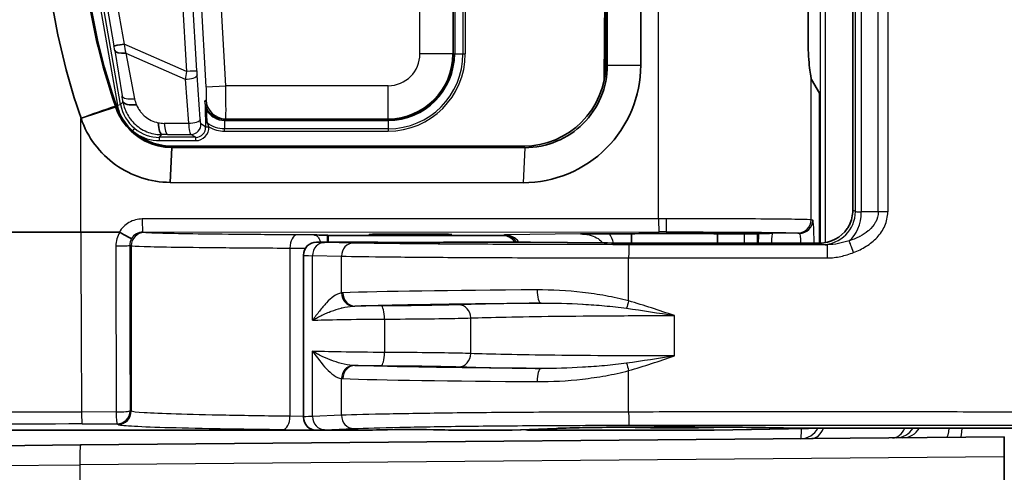
# Model space of a CAD drawing. Units: millimetres. Extents: x 29 to 2190, y 16 to 1000.
# Drawn here: x 943 to 981, y 600 to 618 of the extents above; entities that cross this region are included whole.
import ezdxf

# ---------------------------------------------------------------- set-up
doc = ezdxf.new("R2010")
doc.units = ezdxf.units.MM
doc.header["$LTSCALE"] = 2
doc.layers.get('Defpoints').update_dxf_attribs({"lineweight": 25})
for name, color, linetype, lineweight in [('Dimension (ISO)', 7, 'Continuous', 18), ('Dimension (ISO) @ 1', 7, 'Continuous', 18), ('Visible (ISO)', 7, 'Continuous', 35), ('Visible Narrow (ISO)', 7, 'Continuous', 25)]:
    doc.layers.add(name, color=color, linetype=linetype, lineweight=lineweight)
doc.styles.add('Note Text (TK)', font='txt')
doc.dimstyles.new('Default - Method 1b (TK)', dxfattribs={"dimscale": 2, "dimtxt": 2.5, "dimasz": 2.5, "dimexe": 1, "dimexo": 1.5, "dimgap": 1, "dimtad": 1, "dimtoh": 1, "dimrnd": 1e-08, "dimdsep": 46, "dimtxsty": 'Note Text (TK)', "dimcen": 0.09, "dimdle": 5, "dimclrd": 100, "dimclre": 100, "dimclrt": 7, "dimadec": 1, "dimazin": 1, "dimtfac": 1, "dimtmove": 0, "dimatfit": 3, "dimfxl": 1, "dimtolj": 1, "dimlwd": -1, "dimlwe": -1, "dimarcsym": 0})

# ---------------------------------------------------------------- blocks, each defined once
blk = doc.blocks.new('*D26')
at = {"layer": 'Defpoints', "color": 0}
for p in [(1001.577, 768.233), (905.056, 663.084), (1001.577, 603.008)]:
    blk.add_point(p, dxfattribs=at)
at = {"layer": 'Dimension (ISO)', "color": 100}
for p, q in [((905.056, 668.334), (905.056, 771.733)), ((1001.577, 608.258), (1001.577, 771.733)), ((913.806, 768.233), (992.827, 768.233))]:
    blk.add_line(p, q, dxfattribs=at)
for points in [[(913.806, 769.691), (913.806, 766.774), (905.056, 768.233)], [(992.827, 769.691), (992.827, 766.774), (1001.577, 768.233)]]:
    blk.add_solid(points, dxfattribs=at)
at = {"layer": 'Dimension (ISO)', "color": 7, "insert": (947.698, 776.108), "char_height": 8.75, "attachment_point": 4, "style": 'Note Text (TK)'}
blk.add_mtext('\\A1;97', dxfattribs=at)

msp = doc.modelspace()

# ---------------------------------------------------------------- linework, layer by layer
at = {"layer": 'Visible (ISO)'}
for p, q in [((975.33, 610.534), (975.33, 635.006)), ((965.818, 616.168), (965.818, 629.375)), ((965.877, 616.11), (965.877, 629.433)), ((967.163, 629.433), (967.163, 616.11)), ((973.614, 628.72), (973.614, 616.823)), ((965.757, 615.546), (965.818, 622.603)), ((965.767, 616.739), (965.818, 616.739)), ((974.051, 615.037), (973.74, 615.558)), ((974.051, 609.264), (974.051, 615.037)), ((946.943, 614.517), (946.936, 614.536)), ((948.673, 612.993), (948.683, 612.993)), ((949.109, 612.952), (949.049, 611.606)), ((962.698, 612.94), (949.109, 612.952)), ((962.644, 612.994), (949.139, 612.994)), ((949.049, 611.606), (962.639, 611.594)), ((975.33, 610.534), (975.331, 610.534)), ((937.35, 609.69), (945.603, 609.693)), ((945.603, 609.693), (947.09, 609.694)), ((971.695, 609.639), (971.656, 609.629)), ((956.716, 609.308), (954.684, 609.308)), ((955.107, 609.574), (955.128, 609.563)), ((955.128, 609.563), (961.869, 609.563)), ((955.128, 609.563), (955.128, 609.308)), ((962.908, 609.308), (959.891, 609.308)), ((965.763, 609.276), (962.915, 609.308)), ((966.812, 609.625), (965.956, 609.625)), ((966.812, 609.625), (966.812, 609.268)), ((968.65, 609.264), (968.65, 609.264)), ((968.65, 609.264), (974.06, 609.264)), ((970.114, 609.264), (970.114, 609.625)), ((971.148, 609.625), (970.114, 609.625)), ((974.06, 609.264), (974.06, 609.264)), ((954.176, 608.799), (954.176, 608.799)), ((954.176, 602.577), (954.176, 608.799)), ((966.812, 607.014), (966.812, 607.014)), ((942.097, 602.07), (954.621, 602.07)), ((956.716, 602.069), (954.684, 602.069)), ((962.193, 602.069), (959.891, 602.069)), ((962.216, 602.069), (963.94, 602.145)), ((962.885, 602.07), (969.995, 602.07)), ((969.995, 602.07), (973.571, 602.14)), ((973.095, 602.156), (984.525, 602.156)), ((945.597, 601.506), (981.163, 601.817)), ((981.163, 601.055), (981.163, 601.817)), ((945.597, 601.506), (929.052, 601.362)), ((981.163, 598.006), (981.163, 601.055))]:
    msp.add_line(p, q, dxfattribs=at)
for centre, radius, start, end in [((971.003, 622.771), 25.399, 161.0863, 198.9137), ((954.684, 602.577), 0.508, 179.9964, 269.9957)]:
    msp.add_arc(centre, radius, start, end, dxfattribs=at)
for centre, major_axis, ratio, start_param, end_param in [((947.29, 616.926), (-0.409, -0.072), 0.009122, 4.763949, 6.248808), ((947.443, 616.77), (-0.536, -0.088), 0.324458, 0.036343, 1.311211), ((962.643, 616.169), (2.246, -2.246), 0.999695, 5.497939, 7.068431), ((973.745, 616.826), (0, -1.273), 0.052336, 5.94086, 6.196046), ((947.881, 614.821), (-0.654, -0.107), 0.324458, 0.036343, 1.311211), ((949.139, 615.28), (-1.329, -1.861), 0.99977, 5.662741, 6.903214), ((948.725, 614.148), (0.006, -0.705), 0.218997, 5.069378, 6.24741), ((974.061, 610.533), (0.58, 1.129), 0.999972, 4.723345, 5.187035), ((968.463, 609.625), (-1.651, 0), 0.008727, 3.141593, 6.283185), ((954.684, 608.8), (-0.508, 0), 0.999991, 4.712389, 6.283174), ((958.303, 609.308), (-1.588, 0), 0.008727, 0, 3.141593), ((961.869, 609.055), (0.454, 0.227), 0.99981, 0.055481, 1.107103), ((947.625, 608.969), (-15.296, -0.338), 0.000936, 3.169761, 3.183863), ((965.757, 608.768), (0.006, 0.508), 0.785502, 0, 0.014101), ((971.148, 609.629), (0.508, 0), 0.008727, 4.712407, 6.248299), ((954.62, 602.579), (-0.359, 0.359), 0.999695, 2.356347, 2.387986), ((958.303, 602.069), (-1.587, 0), 0.017455, 3.141593, 6.283185), ((956.428, 602.323), (-5.792, 0.253), 0.004131, 3.047281, 3.060143), ((962.197, 602.577), (0, -0.508), 0.929504, 0.006431, 0.040907), ((962.885, 602.579), (-0.359, -0.359), 0.999695, 0.493507, 0.785246), ((968.463, 602.193), (-1.651, 0), 0.017455, 0.007123, 3.134218), ((973.571, 602.648), (-0.077, -0.503), 0.94348, 0.161895, 0.398543)]:
    msp.add_ellipse(centre, major_axis=major_axis, ratio=ratio, start_param=start_param, end_param=end_param, dxfattribs=at)
msp.add_ellipse((958.303, 609.603), major_axis=(1.587, 0), ratio=0.008727, dxfattribs=at)
for points, knots in [([(944.15, 622.771), (944.151, 621.297), (944.272, 619.829), (944.761, 616.908), (945.13, 615.472), (945.614, 614.071)], [-0.9295956, -0.9295956, -0.9295956, -0.9295956, -0.4871202, -0.4871202, -0.0411528, -0.0411528, -0.0411528, -0.0411528]), ([(973.614, 616.823), (973.614, 616.663), (973.621, 616.493), (973.646, 616.18), (973.663, 616.037), (973.694, 615.812), (973.71, 615.715), (973.721, 615.642), (973.722, 615.634), (973.723, 615.627)], [0, 0, 0, 0, 0.0480094, 0.0480094, 0.0960189, 0.0960189, 0.1439484, 0.1439484, 0.1499601, 0.1499601, 0.1499601, 0.1499601]), ([(962.639, 611.594), (963.825, 611.588), (965, 612.078), (966.677, 613.752), (967.168, 614.925), (967.163, 616.11)], [0, 0, 0, 0, 0.5, 0.5, 1, 1, 1, 1]), ([(965.877, 616.11), (965.877, 615.689), (965.793, 615.272), (965.471, 614.503), (965.238, 614.157), (964.654, 613.574), (964.307, 613.343), (963.537, 613.022), (963.12, 612.939), (962.698, 612.94)], [0, 0, 0, 0, 0.1263186, 0.1263186, 0.2501939, 0.2501939, 0.3742973, 0.3742973, 0.5011031, 0.5011031, 0.5011031, 0.5011031]), ([(949.109, 612.952), (948.396, 612.944), (947.704, 613.303), (947.274, 613.877), (947.131, 614.068), (947.019, 614.285), (946.946, 614.506)], [0, 0, 0, 0, 0.75, 0.75, 0.75, 1, 1, 1, 1]), ([(945.614, 614.071), (945.736, 613.701), (945.914, 613.366), (946.367, 612.767), (946.639, 612.503), (947.248, 612.068), (947.585, 611.896), (948.299, 611.662), (948.673, 611.602), (949.049, 611.606)], [-0.451158, -0.451158, -0.451158, -0.451158, -0.3379704, -0.3379704, -0.2256067, -0.2256067, -0.1130557, -0.1130557, 0, 0, 0, 0]), ([(947.101, 609.691), (947.215, 609.623), (947.329, 609.557), (947.414, 609.512), (947.498, 609.466), (947.551, 609.441), (947.558, 609.443)], [0.0000000001, 0.0000000001, 0.0000000001, 0.0000000001, 0.0003940726, 0.0003940726, 0.0003940726, 0.0007881452, 0.0007881452, 0.0007881452, 0.0007881452]), ([(972.233, 609.647), (972.221, 609.646), (972.218, 609.646), (972.1, 609.645), (971.975, 609.644), (971.805, 609.642), (971.747, 609.641), (971.704, 609.64), (971.697, 609.639), (971.695, 609.639)], [-0.1088133, -0.1088133, -0.1088133, -0.1088133, -0.1033573, -0.1033573, -0.0521743, -0.0521743, -0.0155991, -0.0155991, 0, 0, 0, 0]), ([(974.06, 609.264), (974.453, 609.264), (974.889, 609.49), (975.115, 609.826), (975.146, 609.871), (975.173, 609.918), (975.196, 609.966)], [5.176082, 5.176082, 5.176082, 5.176082, 6.151406, 6.151406, 6.151406, 6.283185, 6.283185, 6.283185, 6.283185]), ([(955.107, 609.574), (955.106, 609.575), (955.092, 609.575), (955.035, 609.577), (954.982, 609.578), (954.837, 609.58), (954.727, 609.581), (954.602, 609.583), (954.593, 609.583), (954.581, 609.583)], [-0.1208791, -0.1208791, -0.1208791, -0.1208791, -0.0945836, -0.0945836, -0.0559292, -0.0559292, 0, 0, 0.0058114, 0.0058114, 0.0058114, 0.0058114]), ([(965.956, 609.625), (965.869, 609.625), (965.783, 609.625), (965.584, 609.624), (965.471, 609.624), (965.212, 609.623), (965.05, 609.622), (964.874, 609.621), (964.86, 609.621), (964.842, 609.621)], [-0.124858, -0.124858, -0.124858, -0.124858, -0.0964476, -0.0964476, -0.0572941, -0.0572941, 0, 0, 0.006376, 0.006376, 0.006376, 0.006376]), ([(965.757, 609.276), (966.101, 609.272), (966.544, 609.269), (967.043, 609.267), (967.542, 609.265), (968.096, 609.264), (968.65, 609.264)], [2.2380556, 2.2380556, 2.2380556, 2.2380556, 2.6898241, 2.6898241, 2.6898241, 3.1415927, 3.1415927, 3.1415927, 3.1415927]), ([(968.463, 602.198), (967.941, 602.198), (967.412, 602.197), (966.416, 602.191), (965.937, 602.187), (965.098, 602.175), (964.726, 602.169), (964.234, 602.156), (964.067, 602.15), (963.94, 602.145)], [0, 0, 0, 0, 0.156742, 0.156742, 0.3150522, 0.3150522, 0.4731076, 0.4731076, 0.5797431, 0.5797431, 0.5797431, 0.5797431]), ([(972.458, 602.162), (972.169, 602.169), (971.807, 602.176), (970.983, 602.187), (970.507, 602.191), (969.514, 602.197), (968.985, 602.198), (968.463, 602.198)], [0, 0, 0, 0, 0.1525353, 0.1525353, 0.3100839, 0.3100839, 0.4666247, 0.4666247, 0.4666247, 0.4666247]), ([(973.095, 602.156), (973.012, 602.156), (972.928, 602.156), (972.769, 602.157), (972.692, 602.158), (972.561, 602.16), (972.505, 602.161), (972.458, 602.162)], [0, 0, 0, 0, 0.02485135, 0.02485135, 0.05030005, 0.05030005, 0.07392376, 0.07392376, 0.07392376, 0.07392376])]:
    msp.add_open_spline(points, degree=3, knots=knots, dxfattribs=at)
for points in [[(946.936, 614.536), (946.019, 617.218), (945.568, 619.96), (945.568, 622.771)], [(947.09, 609.694), (947.094, 609.694), (947.098, 609.693), (947.101, 609.691)]]:
    msp.add_open_spline(points, degree=3, dxfattribs=at)
at = {"layer": 'Visible Narrow (ISO)'}
for p, q in [((974.07, 636.275), (974.07, 609.264)), ((974.266, 636.259), (974.266, 609.28)), ((967.85, 610.207), (967.85, 635.336)), ((975.428, 610.485), (975.428, 635.054)), ((975.657, 635.067), (975.657, 610.472)), ((976.309, 610.467), (976.309, 635.072)), ((976.676, 635.072), (976.676, 610.467)), ((975.331, 635.006), (975.331, 610.534)), ((958.663, 616.549), (958.663, 628.995)), ((959.932, 628.995), (959.932, 616.549)), ((959.961, 616.549), (959.961, 628.995)), ((960, 628.995), (960, 616.549)), ((960.321, 616.549), (960.321, 628.995)), ((960.409, 628.995), (960.409, 616.549)), ((945.606, 622.552), (947.013, 614.574)), ((947.138, 614.596), (945.696, 622.772)), ((945.836, 622.772), (946.882, 616.854)), ((946.235, 622.772), (947.269, 616.926)), ((949.284, 622.772), (949.669, 615.869)), ((950.068, 615.891), (949.685, 622.772)), ((950.004, 622.772), (950.423, 615.279)), ((951.182, 615.322), (950.766, 622.772)), ((949.669, 615.869), (947.269, 616.926)), ((965.818, 616.991), (965.769, 616.991)), ((946.908, 616.676), (947.194, 614.928)), ((947.333, 616.58), (947.677, 614.818)), ((947.333, 616.58), (949.622, 615.572)), ((959.932, 616.549), (958.663, 616.549)), ((959.932, 616.549), (959.961, 616.549)), ((959.961, 616.549), (960, 616.549)), ((960, 616.549), (960.321, 616.549)), ((960.321, 616.549), (960.409, 616.549)), ((965.877, 616.11), (965.818, 616.168)), ((965.877, 616.11), (967.163, 616.11)), ((950.206, 614.034), (950.079, 615.727)), ((949.622, 615.572), (949.749, 613.879)), ((973.723, 610.165), (973.723, 615.627)), ((950.423, 615.279), (951.182, 615.322)), ((957.436, 615.322), (951.182, 615.322)), ((957.436, 614.053), (957.436, 615.322)), ((947.013, 614.574), (947.138, 614.596)), ((947.229, 614.706), (947.138, 614.596)), ((950.425, 614.772), (950.383, 614.742)), ((946.949, 614.497), (945.618, 614.06)), ((945.603, 609.693), (945.603, 614.068)), ((948.812, 613.877), (949.749, 613.879)), ((950.41, 613.739), (950.229, 613.855)), ((951.141, 613.985), (951.141, 613.664)), ((951.141, 613.985), (957.436, 613.985)), ((951.143, 614.024), (951.185, 614.053)), ((957.436, 614.024), (951.143, 614.024)), ((951.185, 614.053), (957.436, 614.053)), ((957.436, 614.053), (957.436, 614.024)), ((957.436, 614.024), (957.436, 613.985)), ((957.436, 613.985), (957.436, 613.664)), ((947.67, 613.685), (947.595, 613.594)), ((948.638, 613.338), (948.725, 613.443)), ((948.947, 613.446), (949.85, 613.453)), ((949.85, 613.453), (950.03, 613.338)), ((950.537, 613.739), (950.41, 613.734)), ((957.436, 613.664), (951.141, 613.664)), ((951.141, 613.576), (957.436, 613.576)), ((957.436, 613.664), (957.436, 613.576)), ((948.638, 613.211), (948.638, 613.338)), ((950.03, 613.338), (948.638, 613.338)), ((948.638, 613.211), (950.03, 613.211)), ((950.03, 613.211), (950.03, 613.338)), ((949.109, 612.952), (949.139, 612.994)), ((962.698, 612.94), (962.639, 611.594)), ((962.644, 612.994), (962.698, 612.94)), ((975.428, 610.485), (975.331, 610.534)), ((976.309, 610.467), (975.657, 610.472)), ((976.676, 610.467), (976.309, 610.467)), ((967.85, 610.207), (947.966, 610.198)), ((968.143, 610.207), (968.143, 609.699)), ((973.788, 610.155), (973.723, 610.165)), ((947.993, 609.69), (967.877, 609.699)), ((948.053, 609.675), (947.993, 609.69)), ((973.28, 609.647), (972.233, 609.647)), ((973.216, 609.657), (973.28, 609.647)), ((954.581, 609.583), (953.925, 609.587)), ((956.104, 609.273), (954.993, 609.295)), ((961.918, 609.588), (961.869, 609.563)), ((964.842, 609.621), (961.918, 609.588)), ((962.908, 609.308), (965.757, 609.276)), ((968.65, 609.264), (974.06, 609.264)), ((971.148, 609.625), (971.148, 609.264)), ((971.656, 609.264), (971.656, 609.629)), ((974.06, 609.264), (974.158, 609.215)), ((947.487, 609.182), (947.545, 609.167)), ((947.545, 609.167), (947.545, 602.801)), ((953.657, 609.079), (953.657, 602.61)), ((953.657, 609.079), (954.257, 609.075)), ((954.528, 606.302), (954.528, 608.787)), ((954.528, 608.787), (955.639, 608.765)), ((955.639, 607.352), (955.639, 608.765)), ((966.699, 607.047), (966.699, 608.702)), ((965.73, 607.258), (965.73, 607.258)), ((966.129, 606.823), (966.129, 606.823)), ((957.295, 606.347), (957.295, 605.065)), ((960.616, 605.022), (960.616, 606.39)), ((968.458, 604.928), (968.458, 606.484)), ((954.528, 602.602), (954.528, 605.111)), ((964.626, 604.476), (964.626, 604.476)), ((966.699, 602.773), (966.699, 604.366)), ((955.639, 602.646), (955.639, 604.06)), ((947.545, 602.801), (947.503, 602.823)), ((946.968, 602.774), (945.632, 602.773)), ((954.176, 602.604), (953.657, 602.61)), ((955.639, 602.646), (954.528, 602.602)), ((945.658, 602.314), (946.995, 602.315)), ((946.995, 602.315), (947.037, 602.294)), ((953.389, 602.102), (954.539, 602.09)), ((954.618, 602.073), (954.621, 602.07)), ((954.993, 602.094), (956.104, 602.138)), ((963.918, 602.144), (962.193, 602.069)), ((962.885, 602.07), (962.914, 602.1)), ((968.463, 602.198), (968.463, 602.198)), ((984.525, 602.156), (973.095, 602.156)), ((973.095, 602.156), (973.095, 602.156)), ((973.522, 602.156), (973.571, 602.14)), ((981.163, 601.055), (945.564, 600.744)), ((928.92, 600.6), (945.564, 600.744)), ((945.564, 600.744), (945.564, 598.317))]:
    msp.add_line(p, q, dxfattribs=at)
for radius in [1.227, 2.972, 2.496, 2.525, 2.884, 2.564]:
    msp.add_arc((957.436, 616.549), radius, 270, 0, dxfattribs=at)
for centre, major_axis, ratio, start_param, end_param in [((946.86, 616.94), (0.052, -0.309), 0.024744, 0.543021, 1.284521), ((947.307, 616.887), (0.142, -0.795), 0.038024, 4.656332, 5.102004), ((949.68, 615.801), (-0.094, -0.578), 0.037773, 4.600648, 5.12664), ((949.699, 615.706), (0.38, 0.029), 0.343968, 4.482177, 6.227506), ((949.689, 615.869), (0.38, 0.021), 0.002917, 0.052279, 1.623075), ((950.082, 615.853), (-0.019, 0.316), 0.034906, 1.448484, 1.977451), ((948.408, 614.727), (-0.762, 1.315), 0.909862, 1.188807, 1.471266), ((948.425, 614.737), (0.702, -1.214), 0.909986, 4.330992, 5.101981), ((947.802, 615.035), (-0.61, -0.1), 0.324458, 0.036343, 1.311211), ((947.082, 615.336), (0.208, -1.179), 0.034369, 1.001062, 1.211188), ((948.829, 614.94), (1.037, -0.598), 0.914209, 3.812959, 4.02312), ((951.185, 614.814), (0.434, -0.627), 0.998123, 4.163659, 5.676896), ((950.517, 614.439), (-0.127, -0.004), 0.403492, 0.057141, 0.920339), ((948.701, 614.345), (-0.714, 0.12), 0.634652, 1.511095, 1.832393), ((948.947, 614.11), (0.005, -0.665), 0.218997, 5.069378, 6.24741), ((949.827, 614.012), (0.38, 0.029), 0.343968, 4.482177, 6.227506), ((949.85, 613.834), (0.206, 0.321), 0.997919, 3.713554, 5.338256), ((950.423, 613.746), (0.017, -0.31), 0.04307, 3.999264, 4.73012), ((950.529, 613.955), (-0.127, -0.002), 0.597597, 0.065218, 1.134604), ((948.555, 614.625), (1.32, -0.468), 0.908693, 4.33227, 5.084609), ((948.547, 614.605), (1.429, -0.508), 0.908567, 4.424188, 5.08518), ((948.988, 613.428), (0.709, 0.005), 0.025247, 1.628087, 1.949416), ((950.029, 613.719), (0.322, -0.207), 0.996538, 5.28435, 6.89481), ((950.537, 613.746), (-0.127, -0.007), 0.019681, 0.052289, 1.557508), ((951.014, 614.688), (-0.714, 0.904), 0.907103, 1.971536, 2.542627), ((974.158, 610.485), (-0.568, -1.136), 0.99981, 0.463693, 2.034337), ((974.77, 610.472), (-0.011, -1.27), 0.698709, 0.502503, 1.576752), ((976.19, 610.485), (-0.762, 0), 0.023265, 0.017425, 0.797018), ((947.993, 610.198), (0, -0.508), 0.052336, 4.712365, 6.274447), ((968.143, 610.163), (-5.588, 0), 0.007933, 4.712389, 4.764751), ((967.877, 610.207), (0, -0.508), 0.052336, 4.712365, 6.274447), ((973.216, 610.165), (-0.083, -0.501), 0.998592, 0.165233, 1.735573), ((973.28, 610.155), (-0.083, -0.501), 0.998592, 0.165233, 1.735573), ((952.242, 614.978), (-0.058, 127), 0.052336, 1.612397, 1.667029), ((947.745, 609.222), (-0.233, -0.87), 0.870303, 4.388647, 5.01263), ((948.053, 609.167), (0.123, 0.493), 0.999353, 0.245041, 1.815533), ((947.993, 609.181), (-0.063, 0.505), 0.997527, 6.159815, 7.18912), ((968.143, 609.655), (5.08, 0), 0.008727, 1.570796, 1.623158), ((971.719, 609.223), (0.003, 0.895), 0.031747, 1.087695, 1.525464), ((972.233, 609.139), (0, 0.508), 0.069842, 0.008638, 1.321847), ((973.28, 609.139), (0, -0.508), 0.104816, 1.819745, 3.132866), ((947.928, 609.2), (-0.115, -0.46), 0.927079, 4.399776, 4.980313), ((953.925, 609.079), (0.003, 0.508), 0.527586, 0.010273, 1.573656), ((954.993, 608.787), (0.01, 0.508), 0.914628, 0.021586, 1.588855), ((957.563, 609.306), (2.879, -0.001), 0.00973, 3.140224, 3.609088), ((955.092, 609.106), (-0.001, 0.936), 0.019212, 4.929845, 5.23678), ((956.104, 608.765), (0.01, 0.508), 0.914628, 0.021586, 1.588855), ((965.025, 609.145), (1.101, -0.096), 0.845498, 0.239485, 0.641387), ((975.355, 608.909), (-0.18, 0.475), 0.010164, 4.708542, 5.931402), ((946.979, 609.182), (0.508, 0.001), 0.045809, 4.660032, 6.248242), ((951.388, 614.979), (0, -126.981), 0.034969, 4.758242, 4.808655), ((951.896, 614.979), (0, 126.473), 0.034899, 1.61665, 1.667062), ((966.721, 608.702), (0, 0.508), 0.043804, 0.008735, 1.570813), ((975.714, 609.214), (-1.557, 0.001), 0.009887, 0.019803, 0.502101), ((974.35, 608.7), (0, 0.508), 0.001026, 4.712389, 6.27446), ((958.304, 608.799), (-4.128, 0), 0.007649, 0.000612, 0.416125), ((967.256, 607.269), (12.7, 0), 0.016757, 1.898289, 2.715387), ((963.334, 607.47), (0.003, -0.508), 0.321664, 4.710482, 6.264752), ((956.104, 607.352), (0.076, -0.502), 0.912965, 4.575648, 6.080636), ((956.154, 607.357), (0.02, -0.508), 0.910426, 4.677403, 6.240984), ((966.721, 607.047), (0.14, 0.488), 0.0421, 1.582908, 2.20292), ((957.806, 606.794), (3.973, 0.007), 0.016043, 1.731365, 1.99945), ((957.171, 606.347), (-0.002, 0.508), 0.244408, 4.711314, 6.265186), ((960.16, 606.39), (-0.018, 0.508), 0.898105, 4.680366, 6.243491), ((957.171, 605.065), (-0.002, -0.508), 0.244408, 0.017999, 1.571872), ((960.16, 605.022), (-0.018, -0.508), 0.898105, 0.039695, 1.60282), ((956.104, 604.06), (0.076, 0.502), 0.912965, 0.202549, 1.707538), ((956.154, 604.056), (0.02, 0.508), 0.910426, 0.042201, 1.605783), ((957.806, 604.619), (3.973, -0.007), 0.016043, 4.283735, 4.551821), ((963.334, 603.942), (0.003, 0.508), 0.321664, 0.018433, 1.572704), ((966.721, 604.366), (-0.14, 0.488), 0.0421, 0.938673, 1.558684), ((967.256, 604.144), (-12.7, 0), 0.016757, 0.426206, 1.243304), ((946.995, 602.823), (0.508, 0.002), 0.096059, 4.659992, 6.248116), ((946.995, 602.823), (0.227, 0.454), 0.999239, 3.605423, 5.17561), ((952.25, 600.571), (-126.311, 0), 0.017451, 4.764806, 4.830151), ((945.658, 602.821), (0, -0.508), 0.05238, 4.808597, 6.265708), ((946.995, 602.823), (0, -0.508), 0.05238, 4.808592, 6.265708), ((947.037, 602.801), (0.227, 0.454), 0.999239, 3.605423, 5.17561), ((953.389, 602.61), (-0.006, -0.508), 0.527569, 0.020545, 1.576515), ((958.304, 602.577), (-4.128, 0), 0.015298, 5.867094, 6.283186), ((954.993, 602.602), (0.02, -0.508), 0.914541, 4.676284, 6.240026), ((956.104, 602.646), (0.02, -0.508), 0.914541, 4.676284, 6.240026), ((966.721, 602.773), (0, -0.508), 0.043804, 4.712355, 6.265715), ((952.248, 600.121), (125.79, 0), 0.017452, 1.623209, 1.688562), ((957.563, 602.071), (-2.879, -0.003), 0.01946, 5.815723, 6.285905), ((963.918, 602.652), (0.022, -0.508), 0.929504, 6.235847, 6.283185), ((972.471, 602.67), (-0.013, -0.508), 0.819448, 0, 0.030454), ((973.325, 602.51), (0.007, -0.762), 0.978424, 0, 1.079118), ((973.325, 602.51), (0.007, -0.762), 0.034898, 0, 1.056529), ((973.717, 602.514), (0.007, -0.762), 0.721178, 0, 1.076277), ((976.853, 602.541), (0.007, -0.762), 0.721178, 0, 1.035142), ((976.993, 602.542), (0.007, -0.762), 0.996194, 0, 1.030898), ((977.242, 602.544), (0.007, -0.762), 0.996194, 0, 1.027591), ((978.931, 602.559), (0.007, -0.762), 0.164736, 0, 1.012185), ((979.486, 602.564), (0.007, -0.762), 0.069754, 0, 1.005508), ((945.603, 600.744), (-0.007, 0.762), 0.052334, 0, 1.57034)]:
    msp.add_ellipse(centre, major_axis=major_axis, ratio=ratio, start_param=start_param, end_param=end_param, dxfattribs=at)
for points, knots in [([(950.423, 615.279), (950.426, 615.214), (950.429, 615.149), (950.431, 615.089), (950.433, 615.029), (950.435, 614.973), (950.435, 614.926), (950.435, 614.88), (950.434, 614.842), (950.433, 614.815), (950.431, 614.789), (950.429, 614.774), (950.425, 614.772)], [2.323956, 2.323956, 2.323956, 2.323956, 2.707928, 2.707928, 2.707928, 3.091901, 3.091901, 3.091901, 3.475873, 3.475873, 3.475873, 3.859846, 3.859846, 3.859846, 3.859846]), ([(951.185, 614.053), (951.188, 614.058), (951.191, 614.095), (951.193, 614.162), (951.194, 614.228), (951.195, 614.323), (951.195, 614.44), (951.194, 614.556), (951.193, 614.695), (951.191, 614.846), (951.189, 614.997), (951.186, 615.159), (951.182, 615.322)], [2.42334, 2.42334, 2.42334, 2.42334, 2.807312, 2.807312, 2.807312, 3.191285, 3.191285, 3.191285, 3.575257, 3.575257, 3.575257, 3.959229, 3.959229, 3.959229, 3.959229]), ([(947.229, 614.706), (947.251, 614.569), (947.295, 614.418), (947.371, 614.268), (947.409, 614.192), (947.455, 614.117), (947.511, 614.043), (947.566, 613.969), (947.632, 613.896), (947.705, 613.83), (947.853, 613.697), (948.03, 613.593), (948.21, 613.529), (948.39, 613.466), (948.57, 613.442), (948.725, 613.443)], [0, 0, 0, 0, 0.25, 0.25, 0.25, 0.375, 0.375, 0.375, 0.5, 0.5, 0.5, 0.75, 0.75, 0.75, 1, 1, 1, 1]), ([(947.747, 614.588), (947.784, 614.503), (947.828, 614.424), (947.884, 614.348), (947.912, 614.31), (947.942, 614.274), (947.974, 614.24), (948.006, 614.206), (948.04, 614.174), (948.077, 614.143), (948.15, 614.083), (948.229, 614.032), (948.315, 613.991), (948.4, 613.95), (948.491, 613.92), (948.583, 613.9)], [0, 0, 0, 0, 0.25, 0.25, 0.25, 0.373923, 0.373923, 0.373923, 0.5, 0.5, 0.5, 0.751811, 0.751811, 0.751811, 1, 1, 1, 1]), ([(951.143, 614.024), (950.949, 614.024), (950.761, 614.098), (950.479, 614.363), (950.393, 614.548), (950.383, 614.742)], [0, 0, 0, 0, 0.00058236, 0.00058236, 0.00116472, 0.00116472, 0.00116472, 0.00116472]), ([(950.442, 614.396), (950.51, 614.273), (950.614, 614.167), (950.856, 614.024), (950.998, 613.985), (951.141, 613.985)], [0.0001193255, 0.0001193255, 0.0001193255, 0.0001193255, 0.0005489205, 0.0005489205, 0.0009785155, 0.0009785155, 0.0009785155, 0.0009785155]), ([(949.749, 613.879), (949.759, 613.757), (949.774, 613.651), (949.792, 613.576), (949.809, 613.501), (949.83, 613.458), (949.85, 613.453)], [-0.00000006, -0.00000006, -0.00000006, -0.00000006, 0.0003887702, 0.0003887702, 0.0003887702, 0.0007776004, 0.0007776004, 0.0007776004, 0.0007776004]), ([(950.229, 613.855), (950.226, 613.857), (950.223, 613.875), (950.219, 613.906), (950.215, 613.938), (950.21, 613.982), (950.206, 614.034)], [0, 0, 0, 0, 0.0001619586, 0.0001619586, 0.0001619586, 0.0003239172, 0.0003239172, 0.0003239172, 0.0003239172]), ([(951.141, 613.664), (951.022, 613.661), (950.903, 613.68), (950.677, 613.756), (950.572, 613.813), (950.476, 613.885)], [-0.0000000598, -0.0000000598, -0.0000000598, -0.0000000598, 0.0003551781, 0.0003551781, 0.0007104161, 0.0007104161, 0.0007104161, 0.0007104161]), ([(950.535, 613.744), (950.524, 613.77), (950.513, 613.796), (950.503, 613.821), (950.494, 613.843), (950.485, 613.865), (950.476, 613.885)], [0, 0, 0, 0, 0.0000842621, 0.0000842621, 0.0000842621, 0.0001575971, 0.0001575971, 0.0001575971, 0.0001575971]), ([(950.03, 613.211), (950.167, 613.211), (950.302, 613.268), (950.491, 613.465), (950.543, 613.602), (950.537, 613.739)], [2.142758, 2.142758, 2.142758, 2.142758, 2.947988, 2.947988, 3.753217, 3.753217, 3.753217, 3.753217]), ([(976.309, 610.467), (976.309, 610.334), (976.273, 610.205), (976.213, 610.09), (976.208, 610.08), (976.203, 610.071), (976.197, 610.061), (976.135, 609.951), (976.051, 609.853), (975.957, 609.769), (975.947, 609.76), (975.936, 609.75), (975.925, 609.741), (975.825, 609.657), (975.715, 609.585), (975.601, 609.525), (975.592, 609.521), (975.583, 609.516), (975.574, 609.512), (975.451, 609.449), (975.321, 609.398), (975.188, 609.356)], [0, 0, 0, 0, 0.000394859, 0.000394859, 0.000394859, 0.000427707, 0.000427707, 0.000427707, 0.000811948, 0.000811948, 0.000811948, 0.000855414, 0.000855414, 0.000855414, 0.001252891, 0.001252891, 0.001252891, 0.00128312, 0.00128312, 0.00128312, 0.001710827, 0.001710827, 0.001710827, 0.001710827]), ([(975.36, 608.909), (975.53, 608.973), (975.692, 609.052), (975.843, 609.147), (975.995, 609.242), (976.138, 609.356), (976.262, 609.488), (976.323, 609.554), (976.38, 609.625), (976.431, 609.7), (976.481, 609.775), (976.526, 609.855), (976.563, 609.938), (976.635, 610.103), (976.676, 610.284), (976.676, 610.467)], [0, 0, 0, 0, 0.000536582, 0.000536582, 0.000536582, 0.001073165, 0.001073165, 0.001073165, 0.001341456, 0.001341456, 0.001341456, 0.001609747, 0.001609747, 0.001609747, 0.002146329, 0.002146329, 0.002146329, 0.002146329]), ([(947.966, 610.198), (947.797, 610.198), (947.615, 610.152), (947.458, 610.062), (947.303, 609.972), (947.174, 609.839), (947.09, 609.694)], [4.249335, 4.249335, 4.249335, 4.249335, 4.773477, 4.773477, 4.773477, 5.291494, 5.291494, 5.291494, 5.291494]), ([(973.723, 610.165), (973.686, 610.171), (973.513, 610.176), (973.217, 610.182), (972.921, 610.187), (972.502, 610.191), (971.989, 610.195), (971.476, 610.199), (970.87, 610.202), (970.213, 610.204), (969.557, 610.206), (968.85, 610.207), (968.143, 610.207)], [4.764749, 4.764749, 4.764749, 4.764749, 5.144358, 5.144358, 5.144358, 5.523967, 5.523967, 5.523967, 5.903576, 5.903576, 5.903576, 6.283185, 6.283185, 6.283185, 6.283185]), ([(973.84, 609.264), (973.839, 609.485), (973.833, 609.696), (973.825, 609.854), (973.815, 610.042), (973.802, 610.152), (973.788, 610.155)], [0.123355, 0.123355, 0.123355, 0.123355, 0.781035, 0.781035, 0.781035, 1.56207, 1.56207, 1.56207, 1.56207]), ([(953.925, 609.587), (953.061, 609.591), (952.264, 609.597), (951.556, 609.603), (950.848, 609.61), (950.231, 609.617), (949.721, 609.625), (949.212, 609.632), (948.81, 609.64), (948.53, 609.649), (948.249, 609.657), (948.088, 609.666), (948.053, 609.675)], [0.555763, 0.555763, 0.555763, 0.555763, 0.8007947, 0.8007947, 0.8007947, 1.0458264, 1.0458264, 1.0458264, 1.2908581, 1.2908581, 1.2908581, 1.5358897, 1.5358897, 1.5358897, 1.5358897]), ([(968.143, 609.699), (968.786, 609.699), (969.428, 609.698), (970.622, 609.694), (971.173, 609.691), (972.106, 609.683), (972.487, 609.679), (973.025, 609.668), (973.182, 609.663), (973.216, 609.657)], [0, 0, 0, 0, 0.379609, 0.379609, 0.759218, 0.759218, 1.138827, 1.138827, 1.518436, 1.518436, 1.518436, 1.518436]), ([(954.581, 609.583), (954.616, 609.582), (954.653, 609.57), (954.689, 609.544), (954.724, 609.518), (954.757, 609.48), (954.784, 609.433), (954.805, 609.396), (954.823, 609.353), (954.836, 609.308)], [4.71267, 4.71267, 4.71267, 4.71267, 5.110879, 5.110879, 5.110879, 5.489888, 5.489888, 5.489888, 5.782728, 5.782728, 5.782728, 5.782728]), ([(966.721, 609.209), (965.594, 609.21), (964.473, 609.212), (962.332, 609.218), (961.311, 609.222), (959.447, 609.233), (958.604, 609.24), (957.161, 609.255), (956.56, 609.264), (956.104, 609.273)], [3.185411, 3.185411, 3.185411, 3.185411, 3.463121, 3.463121, 3.740832, 3.740832, 4.018542, 4.018542, 4.296252, 4.296252, 4.296252, 4.296252]), ([(962.462, 609.308), (962.434, 609.356), (962.396, 609.401), (962.349, 609.44), (962.23, 609.538), (962.062, 609.588), (961.918, 609.588)], [0.47818, 0.47818, 0.47818, 0.47818, 0.788096, 0.788096, 0.788096, 1.570796, 1.570796, 1.570796, 1.570796]), ([(961.918, 609.588), (962.036, 609.587), (962.174, 609.537), (962.272, 609.438), (962.31, 609.4), (962.341, 609.355), (962.364, 609.308)], [4.712389, 4.712389, 4.712389, 4.712389, 5.49509, 5.49509, 5.49509, 5.799908, 5.799908, 5.799908, 5.799908]), ([(964.842, 609.621), (964.949, 609.621), (965.065, 609.61), (965.175, 609.585), (965.281, 609.561), (965.382, 609.524), (965.465, 609.478), (965.549, 609.431), (965.616, 609.375), (965.66, 609.316), (965.669, 609.303), (965.678, 609.29), (965.685, 609.277)], [4.726491, 4.726491, 4.726491, 4.726491, 5.12288, 5.12288, 5.12288, 5.500382, 5.500382, 5.500382, 5.877582, 5.877582, 5.877582, 5.958709, 5.958709, 5.958709, 5.958709]), ([(975.188, 609.356), (975.051, 609.318), (974.915, 609.28), (974.636, 609.225), (974.495, 609.208), (974.35, 609.208)], [0, 0, 0, 0, 0.0004359634, 0.0004359634, 0.0008719224, 0.0008719224, 0.0008719224, 0.0008719224]), ([(947.545, 609.167), (947.582, 609.158), (947.749, 609.15), (948.041, 609.141), (948.334, 609.132), (948.751, 609.124), (949.282, 609.117), (949.812, 609.109), (950.455, 609.102), (951.191, 609.095), (951.928, 609.089), (952.758, 609.083), (953.657, 609.079)], [4.7472956, 4.7472956, 4.7472956, 4.7472956, 4.9923272, 4.9923272, 4.9923272, 5.2373589, 5.2373589, 5.2373589, 5.4823906, 5.4823906, 5.4823906, 5.7274223, 5.7274223, 5.7274223, 5.7274223]), ([(974.35, 609.208), (973.077, 609.208), (971.806, 609.208), (970.534, 609.208), (969.263, 609.209), (967.992, 609.209), (966.721, 609.209)], [0, 0, 0, 0, 0.003815578, 0.003815578, 0.003815578, 0.007631156, 0.007631156, 0.007631156, 0.007631156]), ([(974.35, 608.7), (974.525, 608.7), (974.696, 608.721), (975.032, 608.794), (975.198, 608.848), (975.36, 608.909)], [0, 0, 0, 0, 0.000515833, 0.000515833, 0.001031665, 0.001031665, 0.001031665, 0.001031665]), ([(955.639, 608.765), (956.115, 608.756), (956.74, 608.747), (957.492, 608.74), (958.244, 608.732), (959.122, 608.726), (960.093, 608.72), (961.063, 608.714), (962.127, 608.71), (963.242, 608.707), (964.358, 608.704), (965.525, 608.702), (966.699, 608.702)], [1.986933, 1.986933, 1.986933, 1.986933, 2.264643, 2.264643, 2.264643, 2.542354, 2.542354, 2.542354, 2.820064, 2.820064, 2.820064, 3.097774, 3.097774, 3.097774, 3.097774]), ([(966.699, 608.702), (967.889, 608.701), (969.085, 608.701), (970.271, 608.7), (970.355, 608.7), (970.439, 608.7), (970.524, 608.7), (971.799, 608.7), (973.075, 608.7), (974.35, 608.7)], [0, 0, 0, 0, 0.003573942, 0.003573942, 0.003573942, 0.003827379, 0.003827379, 0.003827379, 0.007654758, 0.007654758, 0.007654758, 0.007654758]), ([(966.699, 607.047), (966.406, 607.128), (966.11, 607.19), (965.519, 607.295), (965.223, 607.338), (964.335, 607.439), (963.746, 607.473), (963.17, 607.47)], [0, 0, 0, 0, 0.000906453, 0.000906453, 0.001812907, 0.001812907, 0.003625813, 0.003625813, 0.003625813, 0.003625813]), ([(955.639, 607.352), (955.539, 607.337), (955.441, 607.29), (955.345, 607.224), (955.249, 607.158), (955.155, 607.071), (955.063, 606.974), (954.971, 606.877), (954.881, 606.768), (954.792, 606.654), (954.748, 606.597), (954.704, 606.539), (954.66, 606.48), (954.616, 606.421), (954.572, 606.361), (954.528, 606.302)], [0, 0, 0, 0, 0.000737762, 0.000737762, 0.000737762, 0.001475524, 0.001475524, 0.001475524, 0.002213286, 0.002213286, 0.002213286, 0.002582167, 0.002582167, 0.002582167, 0.002951048, 0.002951048, 0.002951048, 0.002951048]), ([(954.528, 606.302), (954.575, 606.331), (954.625, 606.36), (954.678, 606.389), (954.73, 606.418), (954.785, 606.446), (954.842, 606.474), (954.899, 606.502), (954.958, 606.53), (955.02, 606.557), (955.081, 606.584), (955.145, 606.61), (955.211, 606.635), (955.224, 606.64), (955.237, 606.645), (955.249, 606.65), (955.37, 606.694), (955.498, 606.736), (955.63, 606.77), (955.642, 606.773), (955.654, 606.776), (955.666, 606.779), (955.802, 606.812), (955.942, 606.837), (956.086, 606.846)], [-0.000012928, -0.000012928, -0.000012928, -0.000012928, 0.000347057, 0.000347057, 0.000347057, 0.000707042, 0.000707042, 0.000707042, 0.001067027, 0.001067027, 0.001067027, 0.001427012, 0.001427012, 0.001427012, 0.001496283, 0.001496283, 0.001496283, 0.002146982, 0.002146982, 0.002146982, 0.002205994, 0.002205994, 0.002205994, 0.002866952, 0.002866952, 0.002866952, 0.002866952]), ([(956.154, 606.849), (956.841, 606.875), (957.84, 606.899), (960.301, 606.938), (961.761, 606.953), (963.334, 606.962)], [5.1385951, 5.1385951, 5.1385951, 5.1385951, 5.5471441, 5.5471441, 5.9556931, 5.9556931, 5.9556931, 5.9556931]), ([(960.16, 606.898), (959.869, 606.887), (959.447, 606.878), (958.418, 606.863), (957.813, 606.858), (957.171, 606.855)], [5.1674938, 5.1674938, 5.1674938, 5.1674938, 5.601884, 5.601884, 6.0362743, 6.0362743, 6.0362743, 6.0362743]), ([(963.334, 606.962), (962.707, 606.955), (962.122, 606.946), (961.608, 606.935), (961.028, 606.924), (960.538, 606.911), (960.16, 606.898)], [0.6057356, 0.6057356, 0.6057356, 0.6057356, 0.8453886, 0.8453886, 0.8453886, 1.1156915, 1.1156915, 1.1156915, 1.1156915]), ([(963.334, 606.962), (963.848, 606.967), (964.382, 606.952), (964.928, 606.92), (964.932, 606.92), (964.937, 606.92), (964.942, 606.919), (965.214, 606.904), (965.489, 606.884), (965.766, 606.859), (966.049, 606.833), (966.335, 606.803), (966.622, 606.763)], [0.000000002, 0.000000002, 0.000000002, 0.000000002, 0.001721124, 0.001721124, 0.001721124, 0.001735808, 0.001735808, 0.001735808, 0.002594952, 0.002594952, 0.002594952, 0.003471615, 0.003471615, 0.003471615, 0.003471615]), ([(954.528, 606.302), (954.771, 606.312), (955.152, 606.323), (955.633, 606.331), (956.121, 606.339), (956.706, 606.345), (957.295, 606.347)], [5.1285257, 5.1285257, 5.1285257, 5.1285257, 5.5797201, 5.5797201, 5.5797201, 6.0362743, 6.0362743, 6.0362743, 6.0362743]), ([(957.295, 606.347), (958.382, 606.352), (959.444, 606.363), (960.134, 606.377), (960.321, 606.381), (960.482, 606.385), (960.616, 606.39)], [0.246911, 0.246911, 0.246911, 0.246911, 0.9301338, 0.9301338, 0.9301338, 1.1156915, 1.1156915, 1.1156915, 1.1156915]), ([(960.616, 606.39), (960.967, 606.403), (961.428, 606.416), (961.988, 606.427), (962.529, 606.439), (963.162, 606.449), (963.857, 606.457), (964.553, 606.465), (965.31, 606.472), (966.087, 606.476), (966.873, 606.481), (967.678, 606.483), (968.458, 606.484)], [5.167494, 5.167494, 5.167494, 5.167494, 5.442624, 5.442624, 5.442624, 5.708184, 5.708184, 5.708184, 5.973853, 5.973853, 5.973853, 6.242572, 6.242572, 6.242572, 6.242572]), ([(957.295, 605.065), (956.706, 605.068), (956.121, 605.073), (955.633, 605.082), (955.152, 605.09), (954.771, 605.1), (954.528, 605.111)], [3.3885037, 3.3885037, 3.3885037, 3.3885037, 3.8450579, 3.8450579, 3.8450579, 4.2962523, 4.2962523, 4.2962523, 4.2962523]), ([(954.528, 605.111), (954.703, 604.873), (954.878, 604.634), (955.153, 604.342), (955.248, 604.256), (955.441, 604.123), (955.539, 604.076), (955.639, 604.06)], [-0.000012034, -0.000012034, -0.000012034, -0.000012034, 0.001467489, 0.001467489, 0.002207251, 0.002207251, 0.002947013, 0.002947013, 0.002947013, 0.002947013]), ([(956.086, 604.566), (955.929, 604.576), (955.776, 604.605), (955.63, 604.642), (955.497, 604.677), (955.369, 604.718), (955.248, 604.763), (955.235, 604.768), (955.223, 604.772), (955.211, 604.777), (955.079, 604.827), (954.956, 604.882), (954.842, 604.938), (954.785, 604.966), (954.73, 604.995), (954.678, 605.023), (954.625, 605.052), (954.576, 605.081), (954.528, 605.111)], [0, 0, 0, 0, 0.000723093, 0.000723093, 0.000723093, 0.001378295, 0.001378295, 0.001378295, 0.001446186, 0.001446186, 0.001446186, 0.002169279, 0.002169279, 0.002169279, 0.002530825, 0.002530825, 0.002530825, 0.002892371, 0.002892371, 0.002892371, 0.002892371]), ([(960.616, 605.022), (960.123, 605.038), (959.222, 605.052), (958.17, 605.06), (957.884, 605.062), (957.59, 605.064), (957.295, 605.065)], [2.0259011, 2.0259011, 2.0259011, 2.0259011, 2.7091239, 2.7091239, 2.7091239, 2.8946816, 2.8946816, 2.8946816, 2.8946816]), ([(968.458, 604.928), (967.678, 604.929), (966.873, 604.931), (966.087, 604.936), (965.31, 604.94), (964.553, 604.947), (963.857, 604.955), (963.162, 604.963), (962.529, 604.974), (961.988, 604.985), (961.428, 604.996), (960.967, 605.009), (960.616, 605.022)], [3.182206, 3.182206, 3.182206, 3.182206, 3.450925, 3.450925, 3.450925, 3.716594, 3.716594, 3.716594, 3.982154, 3.982154, 3.982154, 4.257284, 4.257284, 4.257284, 4.257284]), ([(963.334, 604.45), (961.761, 604.459), (960.301, 604.474), (957.84, 604.513), (956.841, 604.537), (956.154, 604.564)], [3.4690849, 3.4690849, 3.4690849, 3.4690849, 3.8776339, 3.8776339, 4.2861829, 4.2861829, 4.2861829, 4.2861829]), ([(957.171, 604.557), (957.813, 604.554), (958.418, 604.549), (959.447, 604.534), (959.869, 604.525), (960.16, 604.515)], [3.3885037, 3.3885037, 3.3885037, 3.3885037, 3.8228939, 3.8228939, 4.2572842, 4.2572842, 4.2572842, 4.2572842]), ([(960.16, 604.515), (960.538, 604.501), (961.028, 604.488), (961.608, 604.477), (962.122, 604.467), (962.707, 604.458), (963.334, 604.45)], [2.0259011, 2.0259011, 2.0259011, 2.0259011, 2.296204, 2.296204, 2.296204, 2.5358571, 2.5358571, 2.5358571, 2.5358571]), ([(963.17, 603.942), (963.746, 603.939), (964.33, 603.973), (964.923, 604.04), (965.219, 604.074), (965.517, 604.117), (965.814, 604.169), (966.11, 604.222), (966.406, 604.285), (966.699, 604.366)], [0, 0, 0, 0, 0.00181389, 0.00181389, 0.00181389, 0.002720835, 0.002720835, 0.002720835, 0.00362778, 0.00362778, 0.00362778, 0.00362778]), ([(966.622, 604.649), (966.338, 604.61), (966.055, 604.58), (965.774, 604.554), (965.493, 604.529), (965.214, 604.509), (964.938, 604.493), (964.933, 604.492), (964.928, 604.492), (964.924, 604.492), (964.378, 604.46), (963.848, 604.446), (963.334, 604.45)], [0, 0, 0, 0, 0.000867627, 0.000867627, 0.000867627, 0.001735253, 0.001735253, 0.001735253, 0.001750642, 0.001750642, 0.001750642, 0.003470505, 0.003470505, 0.003470505, 0.003470505]), ([(953.657, 602.61), (952.758, 602.62), (951.928, 602.632), (950.455, 602.66), (949.812, 602.675), (948.751, 602.708), (948.334, 602.726), (947.749, 602.763), (947.582, 602.782), (947.545, 602.801)], [0.555763, 0.555763, 0.555763, 0.555763, 0.8007947, 0.8007947, 1.0458264, 1.0458264, 1.2908581, 1.2908581, 1.5358897, 1.5358897, 1.5358897, 1.5358897]), ([(966.699, 602.773), (965.525, 602.772), (964.358, 602.768), (963.242, 602.762), (962.127, 602.756), (961.063, 602.747), (960.093, 602.736), (959.122, 602.725), (958.244, 602.711), (957.492, 602.696), (956.74, 602.681), (956.115, 602.664), (955.639, 602.646)], [0.043819, 0.043819, 0.043819, 0.043819, 0.321529, 0.321529, 0.321529, 0.599239, 0.599239, 0.599239, 0.876949, 0.876949, 0.876949, 1.15466, 1.15466, 1.15466, 1.15466]), ([(995.49, 602.667), (995.448, 602.668), (995.404, 602.669), (995.36, 602.67), (995.228, 602.674), (995.09, 602.677), (994.946, 602.68), (994.755, 602.685), (994.553, 602.689), (994.34, 602.693), (994.327, 602.693), (994.314, 602.693), (994.301, 602.693), (994.079, 602.697), (993.846, 602.701), (993.6, 602.705), (993.386, 602.708), (993.161, 602.711), (992.929, 602.714), (992.896, 602.715), (992.862, 602.715), (992.829, 602.716), (992.344, 602.722), (991.835, 602.727), (991.304, 602.732), (991.251, 602.732), (991.197, 602.733), (991.144, 602.733), (990.912, 602.735), (990.675, 602.737), (990.436, 602.739), (990.374, 602.739), (990.311, 602.74), (990.249, 602.74), (990.014, 602.742), (989.775, 602.743), (989.535, 602.745), (989.467, 602.745), (989.398, 602.745), (989.329, 602.746), (988.715, 602.749), (988.094, 602.752), (987.469, 602.755), (986.925, 602.757), (986.378, 602.759), (985.828, 602.761), (985.752, 602.761), (985.676, 602.761), (985.601, 602.762), (984.424, 602.765), (983.237, 602.768), (982.043, 602.77), (981.974, 602.77), (981.905, 602.77), (981.836, 602.77), (980.634, 602.773), (979.424, 602.774), (978.215, 602.775), (978.158, 602.775), (978.101, 602.775), (978.044, 602.775), (976.822, 602.776), (975.599, 602.776), (974.376, 602.776), (974.336, 602.776), (974.296, 602.776), (974.256, 602.776), (973.016, 602.776), (971.776, 602.776), (970.536, 602.775), (970.515, 602.775), (970.494, 602.775), (970.473, 602.775), (969.215, 602.775), (967.957, 602.774), (966.699, 602.773)], [-0.00000006, -0.00000006, -0.00000006, -0.00000006, 0.00023963, 0.00023963, 0.00023963, 0.00095869, 0.00095869, 0.00095869, 0.00191744, 0.00191744, 0.00191744, 0.00197627, 0.00197627, 0.00197627, 0.00296807, 0.00296807, 0.00296807, 0.00383494, 0.00383494, 0.00383494, 0.0039589, 0.0039589, 0.0039589, 0.00575244, 0.00575244, 0.00575244, 0.00593274, 0.00593274, 0.00593274, 0.00671119, 0.00671119, 0.00671119, 0.00691265, 0.00691265, 0.00691265, 0.00766994, 0.00766994, 0.00766994, 0.00788725, 0.00788725, 0.00788725, 0.00982079, 0.00982079, 0.00982079, 0.01150494, 0.01150494, 0.01150494, 0.01173722, 0.01173722, 0.01173722, 0.01533994, 0.01533994, 0.01533994, 0.01554855, 0.01554855, 0.01554855, 0.01917494, 0.01917494, 0.01917494, 0.01934566, 0.01934566, 0.01934566, 0.02300995, 0.02300995, 0.02300995, 0.02312988, 0.02312988, 0.02312988, 0.02684495, 0.02684495, 0.02684495, 0.02690778, 0.02690778, 0.02690778, 0.03067995, 0.03067995, 0.03067995, 0.03067995]), ([(947.037, 602.294), (947.076, 602.274), (947.249, 602.255), (947.553, 602.237), (947.857, 602.218), (948.291, 602.201), (948.842, 602.184), (949.393, 602.167), (950.061, 602.152), (950.827, 602.138), (951.592, 602.124), (952.455, 602.112), (953.389, 602.102)], [4.7472956, 4.7472956, 4.7472956, 4.7472956, 4.9923272, 4.9923272, 4.9923272, 5.2373589, 5.2373589, 5.2373589, 5.4823906, 5.4823906, 5.4823906, 5.7274223, 5.7274223, 5.7274223, 5.7274223]), ([(956.104, 602.138), (956.56, 602.156), (957.161, 602.173), (958.604, 602.203), (959.447, 602.217), (961.311, 602.239), (962.332, 602.248), (964.473, 602.26), (965.594, 602.264), (966.721, 602.265)], [5.128526, 5.128526, 5.128526, 5.128526, 5.406236, 5.406236, 5.683946, 5.683946, 5.961657, 5.961657, 6.239367, 6.239367, 6.239367, 6.239367]), ([(968.463, 602.198), (967.977, 602.198), (967.491, 602.197), (967.026, 602.195), (966.561, 602.192), (966.118, 602.188), (965.716, 602.184), (965.314, 602.179), (964.953, 602.173), (964.649, 602.166), (964.344, 602.16), (964.097, 602.152), (963.918, 602.144)], [0, 0, 0, 0, 0.298349, 0.298349, 0.298349, 0.596698, 0.596698, 0.596698, 0.895048, 0.895048, 0.895048, 1.193397, 1.193397, 1.193397, 1.193397]), ([(966.721, 602.265), (967.977, 602.266), (969.233, 602.267), (970.489, 602.267), (971.744, 602.268), (973, 602.268), (974.256, 602.268), (975.512, 602.268), (976.767, 602.268), (978.023, 602.267), (979.279, 602.266), (980.537, 602.265), (981.787, 602.263), (983.037, 602.26), (984.279, 602.258), (985.511, 602.254), (986.127, 602.252), (986.741, 602.25), (987.35, 602.247), (987.959, 602.245), (988.564, 602.242), (989.163, 602.238), (989.462, 602.236), (989.761, 602.234), (990.053, 602.232), (990.345, 602.23), (990.633, 602.228), (990.914, 602.225), (991.476, 602.22), (992.015, 602.214), (992.524, 602.208), (992.778, 602.204), (993.024, 602.201), (993.258, 602.197), (993.491, 602.193), (993.713, 602.19), (993.924, 602.185), (994.345, 602.177), (994.722, 602.168), (995.058, 602.159)], [0, 0, 0, 0, 0.00376736, 0.00376736, 0.00376736, 0.00753471, 0.00753471, 0.00753471, 0.01130207, 0.01130207, 0.01130207, 0.01506943, 0.01506943, 0.01506943, 0.01883678, 0.01883678, 0.01883678, 0.02072046, 0.02072046, 0.02072046, 0.02260414, 0.02260414, 0.02260414, 0.02354598, 0.02354598, 0.02354598, 0.02448782, 0.02448782, 0.02448782, 0.0263715, 0.0263715, 0.0263715, 0.02731334, 0.02731334, 0.02731334, 0.02825517, 0.02825517, 0.02825517, 0.03013885, 0.03013885, 0.03013885, 0.03013885]), ([(972.471, 602.162), (972.022, 602.173), (971.417, 602.182), (970.723, 602.189), (970.028, 602.195), (969.247, 602.198), (968.463, 602.198)], [5.3225918, 5.3225918, 5.3225918, 5.3225918, 5.8028886, 5.8028886, 5.8028886, 6.2831853, 6.2831853, 6.2831853, 6.2831853]), ([(973.095, 602.156), (972.973, 602.156), (972.851, 602.157), (972.635, 602.159), (972.541, 602.16), (972.471, 602.162)], [3.1415927, 3.1415927, 3.1415927, 3.1415927, 3.6218894, 3.6218894, 4.1021861, 4.1021861, 4.1021861, 4.1021861])]:
    msp.add_open_spline(points, degree=3, knots=knots, dxfattribs=at)
for points in [[(950.383, 614.742), (950.385, 614.641), (950.387, 614.541), (950.391, 614.432)], [(950.442, 614.396), (950.409, 614.51), (950.388, 614.625), (950.383, 614.742)], [(946.936, 614.536), (946.493, 614.385), (946.049, 614.233), (945.614, 614.071)], [(946.976, 614.539), (946.967, 614.525), (946.958, 614.511), (946.946, 614.506)], [(950.391, 614.432), (950.396, 614.258), (950.399, 614.1), (950.402, 613.947)], [(950.476, 613.885), (950.467, 614.046), (950.456, 614.212), (950.442, 614.396)], [(951.141, 613.985), (951.142, 614.008), (951.143, 614.023), (951.143, 614.024)], [(950.41, 613.739), (950.41, 613.738), (950.41, 613.736), (950.41, 613.734)], [(950.537, 613.739), (950.536, 613.741), (950.536, 613.742), (950.535, 613.744)], [(951.141, 613.576), (951.141, 613.609), (951.14, 613.641), (951.141, 613.664)], [(955.692, 607.357), (955.674, 607.356), (955.657, 607.354), (955.639, 607.352)], [(968.458, 606.484), (967.874, 606.68), (967.291, 606.876), (966.699, 607.047)], [(956.086, 606.846), (956.109, 606.847), (956.131, 606.848), (956.154, 606.849)], [(966.622, 606.763), (967.232, 606.678), (967.844, 606.581), (968.458, 606.484)], [(968.458, 604.928), (967.844, 604.831), (967.232, 604.734), (966.622, 604.649)], [(966.699, 604.366), (967.291, 604.536), (967.874, 604.732), (968.458, 604.928)], [(956.154, 604.564), (956.131, 604.564), (956.109, 604.565), (956.086, 604.566)], [(955.639, 604.06), (955.657, 604.058), (955.674, 604.056), (955.692, 604.056)]]:
    msp.add_open_spline(points, degree=3, dxfattribs=at)

# ---------------------------------------------------------------- dimensions: what is measured, and where the dimension line sits
at = {"layer": 'Dimension (ISO) @ 1', "color": 100}
dim = msp.add_linear_dim(base=(1001.577, 768.233), p1=(905.056, 663.084), p2=(1001.577, 603.008), angle=180, dimstyle='Default - Method 1b (TK)', override={"dimscale": 1, "dimtxt": 8.75, "dimasz": 8.75, "dimexe": 3.5, "dimexo": 5.25, "dimgap": 3.5, "dimtoh": 0, "dimdec": 0, "dimcen": 0.315, "dimtol": 0, "dimlim": 0, "dimtp": 0, "dimtm": 0, "dimtdec": 2, "dimtix": 0, "dimtofl": 0, "dimtmove": 0, "dimatfit": 1}, dxfattribs=at)
dim.commit()
dim.dimension.update_dxf_attribs({"geometry": '*D26', "text_midpoint": (953.316, 768.233), "dimtype": 128})

doc.saveas('drawing.dxf')
